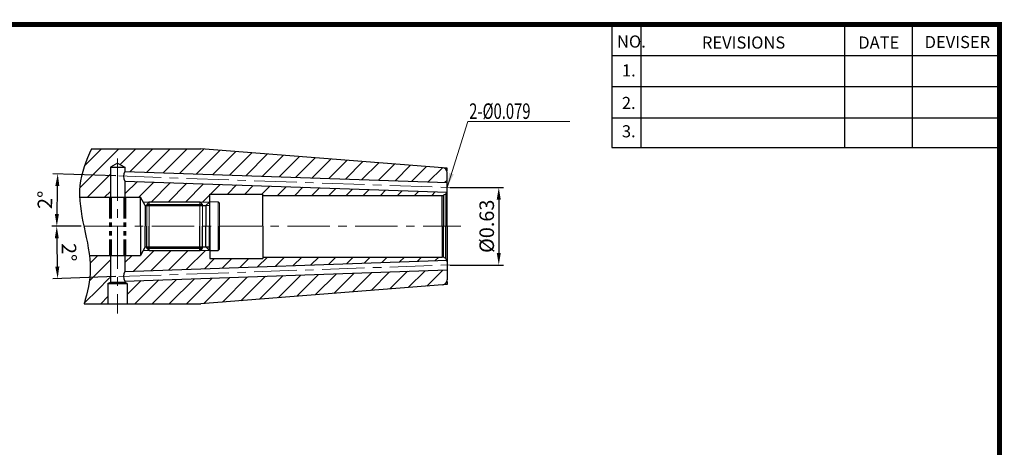
# Model space of a CAD drawing. Extents: x 1532 to 1892, y 227 to 470.
# Drawn here: x 1679 to 1882, y 382 to 470 of the extents above; entities that cross this region are included whole.
import ezdxf

# ---------------------------------------------------------------- set-up
doc = ezdxf.new("R2010")
doc.units = 0
doc.header["$LTSCALE"] = 7
doc.header["$MEASUREMENT"] = 0
doc.linetypes.add('CENTER', pattern=[2, 1.25, -0.25, 0.25, -0.25])
doc.linetypes.add('PHANTOM2', pattern=[1.25, 0.625, -0.125, 0.125, -0.125, 0.125, -0.125])
doc.layers.get('0').update_dxf_attribs({"linetype": 'CONTINUOUS'})
doc.layers.get('DEFPOINTS').update_dxf_attribs({"linetype": 'CONTINUOUS'})
for name, color, linetype, lineweight in [('SSK-가는실선', 3, 'CONTINUOUS', 15), ('SSK-문자', 2, 'CONTINUOUS', 15), ('SSK-중심선', 1, 'CENTER', 15), ('SSK-표면처리', 4, 'PHANTOM2', 60), ('SSK-해칭', 2, 'CONTINUOUS', 15)]:
    doc.layers.add(name, color=color, linetype=linetype, lineweight=lineweight)
doc.styles.add('Hun-치수', font='txt', dxfattribs={"width": 0.7})
doc.styles.add('SSK-치수', font='txt', dxfattribs={"width": 0.7})
doc.styles.get("Standard").update_dxf_attribs({"font": 'ISOCP', "height": 3, "bigfont": 'WHGTXT.SHX'})
doc.dimstyles.new('ISO-25$0', dxfattribs={"dimtxt": 3, "dimasz": 2.5, "dimexe": 1.25, "dimexo": 0.625, "dimtad": 1, "dimlfac": 25.4, "dimdsep": 46, "dimtxsty": 'STANDARD', "dimcen": 2.5, "dimclrd": 2, "dimclre": 2, "dimclrt": 3, "dimadec": 0, "dimazin": 0, "dimtfac": 1, "dimtmove": 0, "dimatfit": 3, "dimfxl": 1, "dimtvp": 1, "dimtolj": 1, "dimtzin": 0, "dimarcsym": 0})
doc.dimstyles.new('ISO-25$2', dxfattribs={"dimtxt": 2.5, "dimasz": 2.5, "dimexe": 1.25, "dimexo": 0.625, "dimtad": 1, "dimtih": 1, "dimlfac": 25.4, "dimdsep": 46, "dimtxsty": 'STANDARD', "dimcen": 2.5, "dimclrd": 2, "dimclre": 2, "dimadec": 0, "dimazin": 0, "dimtfac": 1, "dimtmove": 0, "dimatfit": 3, "dimfxl": 1, "dimtvp": 1, "dimtolj": 1, "dimtzin": 0, "dimarcsym": 0})
doc.dimstyles.new('SSK-치수', dxfattribs={"dimtxt": 3.2, "dimasz": 3, "dimexe": 1, "dimexo": 1, "dimgap": 1.2, "dimtad": 1, "dimdec": 4, "dimrnd": 1e-08, "dimdsep": 46, "dimtxsty": 'Hun-치수', "dimcen": 0.09, "dimclrd": 3, "dimclre": 3, "dimclrt": 2, "dimaunit": 1, "dimazin": 2, "dimtm": 1e-09, "dimtfac": 0.6875, "dimtdec": 4, "dimtmove": 0, "dimatfit": 3, "dimfxl": 1, "dimtolj": 1, "dimlwd": 15, "dimlwe": 15, "dimarcsym": 0})

# ---------------------------------------------------------------- blocks, each defined once
blk = doc.blocks.new('SEFSRF')
at = {"color": 4}
for p, q in [((565.79, 199.41), (566.29, 199.91)), ((565.79, 199.41), (565.79, 194.91)), ((565.79, 199.41), (577.29, 199.41)), ((566.29, 199.91), (576.79, 199.91)), ((566.29, 199.91), (566.29, 194.91)), ((576.79, 199.91), (577.29, 199.41)), ((577.29, 199.41), (577.29, 194.91)), ((577.29, 199.16), (578.79, 199.16)), ((578.79, 199.91), (580.54, 199.91)), ((580.54, 199.91), (580.79, 199.66)), ((580.54, 194.91), (580.54, 199.91)), ((580.79, 199.66), (580.79, 194.91))]:
    blk.add_line(p, q, dxfattribs=at)
at = {"color": 4, "linetype": 'Continuous'}
for p, q in [((576.79, 199.91), (576.79, 194.91)), ((578.79, 199.91), (578.79, 194.91))]:
    blk.add_line(p, q, dxfattribs=at)
blk = doc.blocks.new('*D96')
at = {"color": 2, "linetype": 'Continuous', "lineweight": -2}
for p, q in [((1698.97, 437.61), (1685.98, 438.06)), ((1691.78, 427.22), (1685.79, 427.22))]:
    blk.add_line(p, q, dxfattribs=at)
blk.add_arc((1996.42, 427.22), 309.64, 178.4626, 179.5374, dxfattribs=at)
at = {"color": 2, "linetype": 'Continuous'}
for points in [[(1686.48, 435.54), (1687.31, 435.52), (1686.98, 438.03)], [(1687.21, 429.72), (1686.38, 429.72), (1686.79, 427.22)]]:
    blk.add_solid(points, dxfattribs=at)
at = {"layer": 'DEFPOINTS', "color": 0, "linetype": 'Continuous'}
for p in [(1699.57, 437.59), (1768.33, 435.19), (1686.87, 434.43), (1692.38, 427.22), (1770.15, 427.22)]:
    blk.add_point(p, dxfattribs=at)
at = {"color": 3, "linetype": 'Continuous', "insert": (1684.73, 432.66), "char_height": 3, "attachment_point": 5, "rotation": 89}
blk.add_mtext('2°', dxfattribs=at)
blk = doc.blocks.new('*D97')
at = {"color": 2, "linetype": 'Continuous', "lineweight": -2}
for p, q in [((1691.78, 427.22), (1685.77, 427.22)), ((1698.97, 416.83), (1685.96, 416.38))]:
    blk.add_line(p, q, dxfattribs=at)
blk.add_arc((1996.42, 427.22), 309.65, 180.4626, 181.5374, dxfattribs=at)
at = {"color": 2, "linetype": 'Continuous'}
for points in [[(1686.37, 424.72), (1687.2, 424.72), (1686.77, 427.22)], [(1687.3, 418.93), (1686.47, 418.9), (1686.96, 416.42)]]:
    blk.add_solid(points, dxfattribs=at)
at = {"layer": 'DEFPOINTS', "color": 0, "linetype": 'Continuous'}
for p in [(1692.38, 427.22), (1770.15, 427.22), (1686.79, 423.62), (1768.33, 419.26), (1699.57, 416.86)]:
    blk.add_point(p, dxfattribs=at)
at = {"color": 3, "linetype": 'Continuous', "insert": (1688.92, 421.85), "char_height": 3, "attachment_point": 5, "rotation": 271}
blk.add_mtext('2°', dxfattribs=at)
blk = doc.blocks.new('*D98')
at = {"color": 2, "linetype": 'Continuous', "lineweight": -2}
for p, q in [((1767.93, 435.22), (1779, 435.22)), ((1778, 432.72), (1778, 421.72)), ((1767.93, 419.22), (1779, 419.22))]:
    blk.add_line(p, q, dxfattribs=at)
at = {"color": 2, "linetype": 'Continuous'}
for points in [[(1777.58, 432.72), (1778.41, 432.72), (1778, 435.22)], [(1777.58, 421.72), (1778.41, 421.72), (1778, 419.22)]]:
    blk.add_solid(points, dxfattribs=at)
at = {"layer": 'DEFPOINTS', "color": 0, "linetype": 'Continuous'}
for p in [(1767.33, 435.22), (1767.33, 419.22), (1778, 419.22)]:
    blk.add_point(p, dxfattribs=at)
at = {"color": 3, "linetype": 'Continuous', "insert": (1775.9, 427.22), "char_height": 3, "attachment_point": 5, "rotation": 90}
blk.add_mtext('%%C0.63', dxfattribs=at)

msp = doc.modelspace()

# ---------------------------------------------------------------- hatches: boundary and pattern name
at = {"layer": 'SSK-해칭'}
h = msp.add_hatch(dxfattribs=at)
h.set_pattern_fill('ANSI31', color=2, scale=20)
h.set_pattern_definition([(45, (1130.184, 192.039), (-1.767767, 1.767767), [])])
h.paths.add_polyline_path([(1701.33215, 411.22234), (1703.59703, 411.22234, 0.064673865), (1703.74333, 412.34869, 0.242241115), (1701.89669, 415.9366), (1700.83215, 415.89942), (1700.83215, 415.71083), (1701.33215, 415.42216)])
h.paths.add_polyline_path([(1697.33215, 415.42216), (1697.83215, 415.71083), (1697.83215, 416.4937, 0.315670815), (1694.9256, 412.34869, 0.064673865), (1695.0719, 411.22234), (1697.33215, 411.22234)])
edge = h.paths.add_edge_path()
edge.add_line((1767.33446, 436.22295), (1767.33446, 438.29795))
edge.add_arc((1766.33446, 438.29795), 1, 0, 85.5)
edge.add_line((1766.41292, 439.29487), (1716.50965, 443.22234))
edge.add_line((1716.50965, 443.22234), (1693.97168, 443.22234))
edge.add_spline(control_points=[(1693.97168, 443.22234), (1692.81771, 440.7356), (1691.52086, 437.4495), (1691.4525, 434.03983), (1691.4875, 433.22234)], knot_values=[2.428471639, 2.428471639, 2.428471639, 2.428471639, 10.430421104, 12.932121643, 12.932121643, 12.932121643, 12.932121643], degree=3, periodic=0)
edge.add_line((1691.4875, 433.22234), (1697.83446, 433.22234))
edge.add_line((1697.83446, 433.22234), (1697.83446, 439.42478))
edge.add_line((1697.83446, 439.42478), (1699.33446, 440.22234))
edge.add_line((1699.33446, 440.22234), (1700.83446, 439.42478))
edge.add_line((1700.83446, 439.42478), (1700.83446, 438.54519))
edge.add_line((1700.83446, 438.54519), (1767.33446, 436.22295))
h.paths.add_polyline_path([(1718.28446, 432.22234), (1718.33446, 432.27234), (1718.33446, 433.87234), (1729.33446, 433.87234), (1729.33446, 433.57234), (1766.33446, 433.57234, 0.065543463), (1766.59328, 433.60642), (1767.04157, 433.86524, 0.107792548), (1767.2718, 434.22392), (1700.83446, 436.54397), (1700.83446, 433.22234), (1704.08446, 433.22234), (1704.61617, 432.22234)])
h.paths.add_polyline_path([(1767.2718, 420.22077, 0.107792548), (1767.04157, 420.57945), (1766.59328, 420.83827, 0.065543463), (1766.33446, 420.87234), (1729.33446, 420.87234), (1729.33446, 420.57234), (1718.33446, 420.57234), (1718.33446, 422.17234), (1718.28446, 422.22234), (1704.61617, 422.22234), (1704.08446, 421.22234), (1700.83215, 421.22234), (1700.83215, 417.90064)])
h.paths.add_polyline_path([(1701.89669, 415.9366, -0.242241115), (1703.74333, 412.34869, -0.064673865), (1703.59703, 411.22234), (1716.50965, 411.22234), (1766.41292, 415.14982, 0.391392455), (1767.33446, 416.14673), (1767.33446, 418.22173)])
edge = h.paths.add_edge_path()
edge.add_spline(control_points=[(1693.50442, 421.22234), (1693.62184, 420.26568), (1693.86281, 416.88774), (1693.13207, 413.58106), (1692.40835, 411.22234)], knot_values=[24.975717469, 24.975717469, 24.975717469, 24.975717469, 27.853162494, 35.169965507, 35.169965507, 35.169965507, 35.169965507], degree=3, periodic=0)
edge.add_line((1692.40835, 411.22234), (1695.0719, 411.22234))
edge.add_arc((1699.33446, 412.34869), 4.40887, 180, 194.8015442, ccw=False)
edge.add_arc((1699.33446, 412.34869), 4.40887, 109.9224559, 180, ccw=False)
edge.add_line((1697.83215, 416.4937), (1697.83215, 421.22234))
edge.add_line((1697.83215, 421.22234), (1693.50442, 421.22234))

# ---------------------------------------------------------------- linework, layer by layer
at = {"color": 2}
for p, q in [((1801.34514, 468.81379), (1801.34514, 443.43764)), ((1807.34514, 468.81379), (1807.34514, 443.43764)), ((1849.34514, 468.81379), (1849.34514, 443.43764)), ((1863.34514, 468.81379), (1863.34514, 443.43764))]:
    msp.add_line(p, q, dxfattribs=at)
at = {"color": 2, "linetype": 'Continuous'}
for p, q in [((1801.34514, 462.41379), (1881.34514, 462.41379)), ((1801.34514, 456.01379), (1881.34514, 456.01379)), ((1801.34514, 449.61379), (1881.34514, 449.61379)), ((1801.34514, 443.43764), (1881.34514, 443.43764))]:
    msp.add_line(p, q, dxfattribs=at)
for p, q in [((1693.97168, 443.22234), (1716.50965, 443.22234)), ((1766.41292, 439.29487), (1716.50965, 443.22234)), ((1699.33446, 440.22234), (1697.83446, 439.42478)), ((1697.83446, 439.42478), (1700.83446, 439.42478)), ((1697.83446, 439.42478), (1697.83446, 433.22234)), ((1699.33446, 440.22234), (1700.83446, 439.42478)), ((1700.83446, 439.42478), (1700.83446, 438.54519)), ((1767.33446, 439.22234), (1766.67474, 439.27427)), ((1767.33446, 438.64098), (1767.33446, 439.22234)), ((1700.83446, 438.54519), (1767.33446, 436.22295)), ((1767.33446, 427.22234), (1767.33446, 438.29795)), ((1700.83446, 436.54397), (1767.33446, 434.22173)), ((1700.83446, 436.54397), (1700.83446, 433.22234)), ((1691.4875, 433.22234), (1704.08446, 433.22234)), ((1704.08446, 427.22234), (1704.08446, 433.22234)), ((1705.01496, 431.47234), (1704.08446, 433.22234)), ((1718.33446, 433.87234), (1729.33446, 433.87234)), ((1718.33446, 427.22234), (1718.33446, 433.87234)), ((1729.33446, 427.22234), (1729.33446, 433.87234)), ((1729.33446, 433.57234), (1766.33446, 433.57234)), ((1766.33446, 427.22234), (1766.33446, 433.57234)), ((1767.04157, 433.86524), (1766.59328, 433.60642)), ((1766.59328, 433.60642), (1766.59328, 427.22234)), ((1767.04157, 433.86524), (1767.04157, 427.22234)), ((1705.01496, 431.47234), (1717.53446, 431.47234)), ((1705.01496, 431.47234), (1705.01496, 427.22234)), ((1717.53446, 431.47234), (1718.33446, 432.27234)), ((1717.53446, 431.47234), (1717.53446, 427.22234)), ((1704.08446, 427.22234), (1704.08446, 421.22234)), ((1705.01496, 422.97234), (1705.01496, 427.22234)), ((1717.53446, 422.97234), (1717.53446, 427.22234)), ((1718.33446, 427.22234), (1718.33446, 420.57234)), ((1729.33446, 427.22234), (1729.33446, 420.57234)), ((1766.33446, 427.22234), (1766.33446, 420.87234)), ((1766.59328, 420.83827), (1766.59328, 427.22234)), ((1767.04157, 420.57945), (1767.04157, 427.22234)), ((1767.33446, 427.22234), (1767.33446, 416.14673)), ((1705.01496, 422.97234), (1704.08446, 421.22234)), ((1705.01496, 422.97234), (1717.53446, 422.97234)), ((1717.53446, 422.97234), (1718.33446, 422.17234)), ((1693.50442, 421.22234), (1704.08446, 421.22234)), ((1697.83215, 421.22234), (1697.83215, 415.71083)), ((1700.83215, 421.22234), (1700.83215, 417.89671)), ((1729.33446, 420.87234), (1766.33446, 420.87234)), ((1767.04157, 420.57945), (1766.59328, 420.83827)), ((1700.83446, 417.90072), (1767.33446, 420.22295)), ((1718.33446, 420.57234), (1729.33446, 420.57234)), ((1700.83446, 415.8995), (1767.33446, 418.22173)), ((1697.33215, 415.42216), (1697.83215, 415.71083)), ((1697.33215, 415.42216), (1697.33215, 411.22234)), ((1697.33215, 415.42216), (1701.33215, 415.42216)), ((1697.83215, 415.71083), (1700.83215, 415.71083)), ((1700.83215, 415.90352), (1700.83215, 415.71083)), ((1701.33215, 415.42216), (1700.83215, 415.71083)), ((1701.33215, 415.42216), (1701.33215, 411.22234)), ((1766.41292, 415.14982), (1716.50965, 411.22234)), ((1767.33446, 415.22234), (1766.67474, 415.17042)), ((1767.33446, 415.80371), (1767.33446, 415.22234)), ((1692.40835, 411.22234), (1716.50965, 411.22234))]:
    msp.add_line(p, q)
at = {"const_width": 1}
for points in [[(1881.34514, 227.81379), (1881.34514, 469.31379)], [(1532.04514, 468.81379), (1881.83014, 468.81379)]]:
    msp.add_lwpolyline(points, dxfattribs=at)
msp.add_lwpolyline([(1711.43446, 443.22234), (1716.50965, 443.22234)])
for centre, radius, start, end in [((1766.33446, 438.29795), 1, 0, 85.5), ((1702.56757, 437.54458), 2.00122, 150, 210), ((1766.33446, 434.57234), 1, 270, 285), ((1766.33446, 434.57234), 1, 315, 0), ((1766.33446, 419.87234), 1, 75, 90), ((1766.33446, 419.87234), 1, 0, 45), ((1702.56757, 416.90011), 2.00122, 150, 210), ((1766.33446, 416.14673), 1, 274.5, 0)]:
    msp.add_arc(centre, radius, start, end)
msp.add_open_spline([(1693.97168, 443.22234), (1692.81771, 440.7356), (1689.67861, 432.7814), (1694.90543, 421.60576), (1693.13207, 413.58106), (1692.40835, 411.22234)], degree=3, knots=[2.428471639, 2.428471639, 2.428471639, 2.428471639, 10.430421104, 27.853162494, 35.169965507, 35.169965507, 35.169965507, 35.169965507])
at = {"layer": 'SSK-가는실선'}
for p, q in [((1704.61617, 432.22234), (1718.28446, 432.22234)), ((1704.61617, 422.22234), (1718.28446, 422.22234))]:
    msp.add_line(p, q, dxfattribs=at)
at = {"layer": 'SSK-중심선'}
for p, q in [((1699.33446, 441.22234), (1699.33446, 409.22234)), ((1699.56668, 437.58885), (1768.33446, 435.18742)), ((1692.38026, 427.22234), (1770.14549, 427.22234)), ((1699.56668, 416.85584), (1768.33446, 419.25727))]:
    msp.add_line(p, q, dxfattribs=at)
at = {"layer": 'SSK-표면처리'}
for p, q in [((1697.83446, 433.22234), (1697.83215, 421.22234)), ((1700.83446, 433.22234), (1700.83446, 421.22234))]:
    msp.add_line(p, q, dxfattribs=at)

# ---------------------------------------------------------------- block references
at = {"xscale": -1, "rotation": 180}
msp.add_blockref('SEFSRF', (1139.54092, 622.12823), dxfattribs=at)
at = {"layer": 'SSK-가는실선'}
msp.add_blockref('SEFSRF', (1139.54092, 232.31646), dxfattribs=at)

# ---------------------------------------------------------------- texts
at = {"color": 7}
for s, p in [('NO.', (1802.39212, 464.06394)), ('REVISIONS', (1819.92157, 463.85396)), ('DATE', (1852.1945, 463.85396)), ('DEVISER', (1865.88397, 463.95895)), ('1.', (1803.40563, 458.10866)), ('2.', (1803.40563, 451.39938)), ('3.', (1803.40563, 445.55386))]:
    msp.add_text(s, height=2.5, dxfattribs=at).set_placement(p)
at = {"layer": 'SSK-문자', "style": 'SSK-치수', "width": 0.7}
msp.add_text('2-%%C0.079', height=3.2, dxfattribs=at).set_placement((1771.89448, 449.35866))

# ---------------------------------------------------------------- dimensions: what is measured, and where the dimension line sits
at = {"linetype": 'Continuous'}
for base, line1, line2, picture, middle in [((1686.87091, 434.42728), ((1699.56668, 437.58885), (1768.33446, 435.18742)), ((1692.38026, 427.22234), (1770.14549, 427.22234)), '*D96', (1686.83423, 432.62626)), ((1686.79287, 423.61945), ((1692.38026, 427.22234), (1770.14549, 427.22234)), ((1699.56668, 416.85584), (1768.33446, 419.25727)), '*D97', (1686.81907, 421.81816))]:
    dim = msp.add_angular_dim_2l(base=base, line1=line1, line2=line2, dimstyle='ISO-25$2', override={"dimtxt": 3, "dimexe": 1, "dimexo": 0.6, "dimgap": 0.6, "dimtih": 0, "dimdec": 3, "dimlfac": 0.03937, "dimcen": -1, "dimclrt": 3, "dimaunit": 1, "dimtp": 0.1, "dimtm": 0.1, "dimtfac": 0.7, "dimtdec": 3, "dimatfit": 2, "dimtolj": 0, "dimtzin": 8}, dxfattribs=at)
    dim.commit()
    dim.dimension.update_dxf_attribs({"geometry": picture, "text_midpoint": middle, "dimtype": 162})
dim = msp.add_linear_dim(base=(1777.99626, 419.22234), p1=(1767.33446, 435.22234), p2=(1767.33446, 419.22234), angle=90, text='%%C<>', dimstyle='ISO-25$0', override={"dimexe": 1, "dimexo": 0.6, "dimgap": 0.6, "dimdec": 3, "dimlfac": 0.03937, "dimcen": -1, "dimaunit": 1, "dimtp": 0.1, "dimtm": 0.1, "dimtfac": 0.7, "dimtdec": 3, "dimatfit": 2, "dimtolj": 0, "dimtzin": 8}, dxfattribs=at)
dim.commit()
dim.dimension.update_dxf_attribs({"geometry": '*D98', "text_midpoint": (1775.89626, 427.22234)})

# ---------------------------------------------------------------- leaders
msp.add_leader([(1767.33446, 435.22234), (1771.64179, 448.81098), (1792.65018, 448.81098)], dimstyle='SSK-치수', override={"dimarcsym": 1})

doc.saveas('drawing.dxf')
